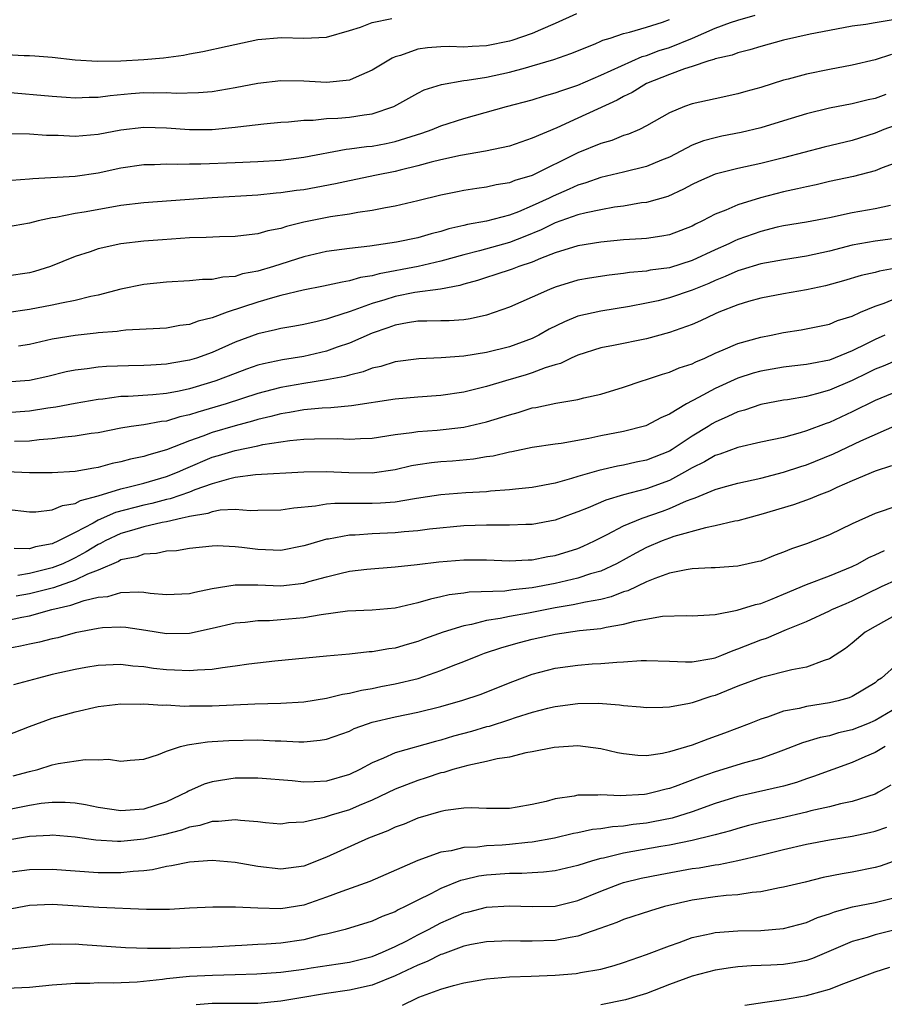
# Model space of a CAD drawing. Units: inches. Extents: x 2631000 to 2634000, y 1503000 to 1506000.
# Drawn here: x 2631124 to 2631200, y 1504154 to 1504241 of the extents above; entities that cross this region are included whole.
import ezdxf

# ---------------------------------------------------------------- set-up
doc = ezdxf.new("R2010")
doc.units = ezdxf.units.IN
doc.header["$MEASUREMENT"] = 0
doc.layers.add('LD26311503_2ft', color=4, linetype='Continuous')

msp = doc.modelspace()

# ---------------------------------------------------------------- linework, layer by layer
at = {"layer": 'LD26311503_2ft'}
for points, elevation in [([(2631172.876, 1504241.124), (2631171, 1504240.258), (2631169.728, 1504239.728), (2631169, 1504239.395), (2631167.222, 1504238.778), (2631167, 1504238.718), (2631165, 1504238.308), (2631163.739, 1504238.261), (2631163, 1504238.194), (2631161.75, 1504238.25), (2631161, 1504238.226), (2631159.845, 1504238.155), (2631159, 1504238.025), (2631157.477, 1504237.477), (2631157, 1504237.344), (2631156.749, 1504237.251), (2631155, 1504236.187), (2631153.577, 1504235.577), (2631153, 1504235.306), (2631151, 1504235.098), (2631149, 1504235.222), (2631147, 1504235.257), (2631145, 1504235.016), (2631143, 1504234.633), (2631141, 1504234.305), (2631139.797, 1504234.203), (2631137.849, 1504234.151), (2631137, 1504234.2), (2631135.827, 1504234.173), (2631135, 1504234.191), (2631133.892, 1504234.108), (2631132.058, 1504233.942), (2631131, 1504233.792), (2631130.212, 1504233.788), (2631129, 1504233.735), (2631128.2, 1504233.8), (2631127, 1504233.87), (2631123, 1504234.244)], 9408), ([(2631123, 1504237.551), (2631124.536, 1504237.464), (2631125, 1504237.471), (2631125.456, 1504237.456), (2631127, 1504237.312), (2631129, 1504237.08), (2631130.966, 1504236.966), (2631133.009, 1504237.009), (2631135, 1504237.115), (2631136.727, 1504237.273), (2631138.486, 1504237.514), (2631139, 1504237.632), (2631140.173, 1504237.827), (2631142.303, 1504238.303), (2631145, 1504238.868), (2631147.056, 1504239.057), (2631149, 1504239.002), (2631151, 1504239.089), (2631153, 1504239.66), (2631153.956, 1504239.956), (2631155, 1504240.358), (2631156.706, 1504240.706)], 9410), ([(2631200.583, 1504240.583), (2631199, 1504240.338), (2631198.187, 1504240.187), (2631197, 1504240.048), (2631195, 1504239.674), (2631193.333, 1504239.333), (2631191, 1504238.802), (2631189, 1504238.269), (2631188.035, 1504237.965), (2631187, 1504237.718), (2631186.486, 1504237.514), (2631185, 1504237.175), (2631184.881, 1504237.119), (2631184.44, 1504237), (2631183, 1504236.523), (2631182.317, 1504236.317), (2631181, 1504235.814), (2631179, 1504235.022), (2631177.755, 1504234.244), (2631177, 1504233.885), (2631176.435, 1504233.565), (2631173, 1504231.98), (2631171.153, 1504231.153), (2631169, 1504230.226), (2631167, 1504229.551), (2631164.909, 1504229.091), (2631162.724, 1504228.724), (2631161, 1504228.353), (2631160.141, 1504228.141), (2631159, 1504227.812), (2631157.43, 1504227.431), (2631157, 1504227.31), (2631155.384, 1504227), (2631153, 1504226.509), (2631151.771, 1504226.229), (2631150.092, 1504225.908), (2631149, 1504225.721), (2631148.356, 1504225.645), (2631147, 1504225.45), (2631146.579, 1504225.421), (2631145, 1504225.249), (2631140.992, 1504225.008), (2631135, 1504224.577), (2631133, 1504224.337), (2631132.215, 1504224.215), (2631129.775, 1504223.775), (2631129, 1504223.651), (2631127.305, 1504223.305), (2631127, 1504223.264), (2631125.754, 1504223), (2631125, 1504222.8), (2631123, 1504222.465)], 9402), ([(2631123.341, 1504230.659), (2631125, 1504230.606), (2631126.505, 1504230.504), (2631127.507, 1504230.493), (2631129, 1504230.427), (2631131, 1504230.597), (2631133, 1504230.979), (2631135, 1504231.205), (2631137, 1504231.153), (2631139, 1504231.011), (2631141, 1504231.008), (2631143, 1504231.2), (2631143.24, 1504231.24), (2631145.507, 1504231.506), (2631147, 1504231.643), (2631147.673, 1504231.673), (2631149, 1504231.815), (2631149.823, 1504231.823), (2631151, 1504231.96), (2631151.997, 1504231.997), (2631153, 1504232.078), (2631154.287, 1504232.287), (2631155, 1504232.36), (2631156.885, 1504233), (2631159, 1504234.181), (2631159.546, 1504234.455), (2631161.064, 1504234.937), (2631163, 1504235.271), (2631163.301, 1504235.301), (2631165, 1504235.584), (2631167, 1504236.013), (2631168.407, 1504236.407), (2631169, 1504236.558), (2631170.88, 1504237.12), (2631172.366, 1504237.634), (2631174.504, 1504238.504), (2631175, 1504238.714), (2631175.19, 1504238.811), (2631175.818, 1504239), (2631177, 1504239.403), (2631177.515, 1504239.515), (2631179, 1504239.958), (2631180.391, 1504240.391), (2631181, 1504240.611)], 9406), ([(2631123.443, 1504226.557), (2631125, 1504226.68), (2631125.281, 1504226.719), (2631129, 1504226.92), (2631131, 1504227.197), (2631133, 1504227.629), (2631135, 1504227.934), (2631135.948, 1504227.948), (2631137, 1504228.005), (2631137.975, 1504227.976), (2631139, 1504228.005), (2631140.007, 1504228.007), (2631143, 1504228.104), (2631145, 1504228.19), (2631147, 1504228.317), (2631149, 1504228.571), (2631152.722, 1504229.278), (2631153, 1504229.299), (2631154.502, 1504229.499), (2631155, 1504229.542), (2631156.23, 1504229.77), (2631157, 1504229.934), (2631158.394, 1504230.394), (2631159.327, 1504230.673), (2631160.232, 1504231), (2631161, 1504231.324), (2631163, 1504231.969), (2631166.746, 1504233), (2631169, 1504233.596), (2631170.069, 1504233.931), (2631171, 1504234.193), (2631171.58, 1504234.42), (2631173, 1504234.885), (2631175, 1504235.74), (2631178.619, 1504237.381), (2631179, 1504237.478), (2631180.098, 1504237.902), (2631181, 1504238.184), (2631183.02, 1504238.98), (2631185, 1504239.856), (2631186.347, 1504240.347), (2631187, 1504240.571), (2631188.505, 1504241)], 9404), ([(2631200.434, 1504237.566), (2631199, 1504237.091), (2631197, 1504236.631), (2631195, 1504236.253), (2631193, 1504235.834), (2631191.403, 1504235.403), (2631191, 1504235.308), (2631189, 1504234.685), (2631187.679, 1504234.321), (2631187, 1504234.116), (2631185, 1504233.691), (2631183, 1504233.239), (2631182.337, 1504233), (2631181, 1504232.448), (2631179, 1504231.305), (2631178.374, 1504231), (2631177.413, 1504230.587), (2631177, 1504230.459), (2631175.954, 1504230.046), (2631175, 1504229.783), (2631173, 1504228.96), (2631169, 1504226.962), (2631167.477, 1504226.523), (2631167, 1504226.323), (2631165.857, 1504226.143), (2631165, 1504225.95), (2631164.16, 1504225.84), (2631163, 1504225.66), (2631162.448, 1504225.552), (2631161, 1504225.246), (2631159, 1504224.743), (2631157, 1504224.287), (2631156.15, 1504224.15), (2631155, 1504223.915), (2631153.737, 1504223.737), (2631153, 1504223.591), (2631151.341, 1504223.341), (2631149.59, 1504223), (2631149, 1504222.875), (2631147.488, 1504222.512), (2631147, 1504222.342), (2631145.872, 1504222.128), (2631145, 1504221.863), (2631144.213, 1504221.788), (2631143, 1504221.637), (2631141.618, 1504221.618), (2631140.456, 1504221.544), (2631139, 1504221.512), (2631136.649, 1504221.351), (2631135, 1504221.218), (2631133, 1504220.987), (2631131, 1504220.548), (2631130.302, 1504220.302), (2631129, 1504219.887), (2631126.833, 1504219), (2631125.442, 1504218.558), (2631125, 1504218.444), (2631123, 1504218.157)], 9400), ([(2631199.941, 1504234.059), (2631199, 1504233.722), (2631198.395, 1504233.605), (2631197, 1504233.255), (2631195, 1504232.854), (2631193, 1504232.361), (2631191, 1504231.763), (2631189, 1504231.133), (2631187.28, 1504230.72), (2631185.598, 1504230.401), (2631185, 1504230.273), (2631184, 1504230.001), (2631183, 1504229.616), (2631181, 1504228.587), (2631180.32, 1504228.32), (2631179, 1504227.76), (2631177, 1504227.261), (2631175, 1504226.797), (2631173.676, 1504226.324), (2631173, 1504226.132), (2631172.232, 1504225.768), (2631170.829, 1504225.171), (2631170.495, 1504225), (2631169, 1504224.314), (2631167.802, 1504223.802), (2631167, 1504223.502), (2631165, 1504222.963), (2631163.326, 1504222.674), (2631163, 1504222.586), (2631161.707, 1504222.294), (2631161, 1504222.058), (2631160.143, 1504221.857), (2631159, 1504221.515), (2631157.133, 1504221.132), (2631154.79, 1504220.79), (2631153, 1504220.598), (2631151, 1504220.314), (2631149, 1504219.846), (2631146.352, 1504219), (2631145, 1504218.602), (2631143.643, 1504218.357), (2631143, 1504218.147), (2631141.914, 1504218.086), (2631141, 1504217.872), (2631140.129, 1504217.871), (2631139, 1504217.757), (2631137, 1504217.651), (2631135, 1504217.441), (2631133, 1504217.031), (2631131, 1504216.502), (2631130.382, 1504216.381), (2631129, 1504216.024), (2631127.813, 1504215.813), (2631127, 1504215.618), (2631125, 1504215.235), (2631123, 1504214.955)], 9398), ([(2631201.678, 1504231.678), (2631199.773, 1504231), (2631199, 1504230.69), (2631197, 1504230.043), (2631194.555, 1504229.444), (2631191, 1504228.516), (2631189, 1504228.027), (2631187, 1504227.596), (2631185, 1504227.087), (2631183.546, 1504226.453), (2631183, 1504226.185), (2631182.232, 1504225.768), (2631180.855, 1504225.146), (2631179, 1504224.614), (2631178.567, 1504224.567), (2631177, 1504224.296), (2631176.193, 1504224.193), (2631175, 1504223.976), (2631173.711, 1504223.711), (2631173, 1504223.518), (2631171, 1504222.817), (2631169.781, 1504222.219), (2631168.364, 1504221.636), (2631167, 1504221.1), (2631164.386, 1504220.386), (2631163, 1504220.043), (2631161, 1504219.465), (2631159.004, 1504218.996), (2631155.618, 1504218.381), (2631155, 1504218.2), (2631153.959, 1504218.041), (2631153, 1504217.742), (2631152.354, 1504217.646), (2631150.724, 1504217.275), (2631148.943, 1504216.943), (2631147, 1504216.468), (2631146.277, 1504216.277), (2631145, 1504215.893), (2631142.315, 1504215), (2631141, 1504214.509), (2631139.771, 1504214.229), (2631139, 1504213.924), (2631138.165, 1504213.836), (2631137, 1504213.623), (2631136.417, 1504213.583), (2631133.447, 1504213.446), (2631133, 1504213.39), (2631132.673, 1504213.327), (2631131, 1504213.191), (2631130.837, 1504213.163), (2631129, 1504212.978), (2631127, 1504212.642), (2631125, 1504212.174), (2631124.039, 1504212.039)], 9396), ([(2631201, 1504228.135), (2631199.632, 1504227.632), (2631199, 1504227.366), (2631197.108, 1504226.892), (2631195, 1504226.441), (2631193.849, 1504226.151), (2631193, 1504225.992), (2631192.209, 1504225.792), (2631191, 1504225.556), (2631188.969, 1504225.031), (2631187, 1504224.411), (2631185.952, 1504223.952), (2631185, 1504223.588), (2631183.893, 1504223), (2631183.286, 1504222.713), (2631183, 1504222.553), (2631181, 1504221.778), (2631180.35, 1504221.65), (2631179, 1504221.474), (2631178.571, 1504221.429), (2631177, 1504221.334), (2631175, 1504221.145), (2631173, 1504220.83), (2631171, 1504220.21), (2631169.714, 1504219.714), (2631169, 1504219.398), (2631167.823, 1504219), (2631167.235, 1504218.765), (2631165.725, 1504218.275), (2631165, 1504218.059), (2631164.208, 1504217.792), (2631163, 1504217.453), (2631162.658, 1504217.342), (2631160.969, 1504217.031), (2631158.725, 1504216.725), (2631157, 1504216.39), (2631156.104, 1504216.104), (2631155, 1504215.783), (2631153.064, 1504215.064), (2631151.44, 1504214.56), (2631151, 1504214.389), (2631150.192, 1504214.192), (2631149, 1504213.941), (2631148.21, 1504213.79), (2631147, 1504213.593), (2631146.536, 1504213.464), (2631145, 1504213.127), (2631143, 1504212.379), (2631141, 1504211.499), (2631139.606, 1504211), (2631139, 1504210.806), (2631137.453, 1504210.547), (2631137, 1504210.454), (2631135.615, 1504210.385), (2631135, 1504210.338), (2631133.677, 1504210.323), (2631131.738, 1504210.262), (2631131, 1504210.207), (2631130.064, 1504210.064), (2631129, 1504209.95), (2631128.215, 1504209.785), (2631126.605, 1504209.395), (2631125, 1504209.04), (2631123, 1504208.883)], 9394), ([(2631200.344, 1504224.344), (2631199, 1504224.044), (2631197, 1504223.699), (2631195, 1504223.256), (2631193, 1504222.89), (2631191, 1504222.572), (2631190.446, 1504222.446), (2631189, 1504222.072), (2631187, 1504221.368), (2631186.737, 1504221.263), (2631186.21, 1504221), (2631185, 1504220.475), (2631183, 1504219.531), (2631181, 1504218.891), (2631179.32, 1504218.68), (2631179, 1504218.615), (2631177.515, 1504218.485), (2631177, 1504218.399), (2631175.74, 1504218.26), (2631174.004, 1504217.997), (2631173, 1504217.817), (2631171, 1504217.194), (2631170.508, 1504217), (2631169, 1504216.315), (2631167, 1504215.453), (2631165, 1504214.748), (2631163.582, 1504214.418), (2631163, 1504214.337), (2631161.743, 1504214.256), (2631161, 1504214.253), (2631159.785, 1504214.215), (2631159, 1504214.219), (2631158.08, 1504214.08), (2631157, 1504213.875), (2631156.371, 1504213.629), (2631155, 1504213.175), (2631153, 1504212.289), (2631151.941, 1504211.941), (2631151, 1504211.601), (2631149, 1504211.148), (2631147.154, 1504210.846), (2631145.495, 1504210.505), (2631145, 1504210.37), (2631143.983, 1504210.018), (2631143, 1504209.661), (2631141.301, 1504209), (2631140.851, 1504208.852), (2631139, 1504208.303), (2631138.109, 1504208.109), (2631137, 1504207.901), (2631135.788, 1504207.788), (2631133.641, 1504207.641), (2631133, 1504207.621), (2631131.415, 1504207.415), (2631131, 1504207.385), (2631129, 1504207.026), (2631127.303, 1504206.696), (2631126.602, 1504206.602), (2631125, 1504206.347), (2631123, 1504206.217)], 9392), ([(2631201, 1504221.5), (2631199, 1504221.215), (2631197, 1504220.883), (2631195, 1504220.364), (2631193, 1504219.909), (2631191, 1504219.601), (2631189, 1504219.243), (2631187.291, 1504218.709), (2631187, 1504218.633), (2631185.879, 1504218.121), (2631185, 1504217.784), (2631184.465, 1504217.535), (2631183, 1504216.926), (2631181, 1504216.26), (2631180.016, 1504216.016), (2631179, 1504215.798), (2631177.502, 1504215.503), (2631175, 1504215.113), (2631173, 1504214.659), (2631171.819, 1504214.18), (2631170.487, 1504213.513), (2631169.581, 1504213), (2631169, 1504212.718), (2631167, 1504211.988), (2631165, 1504211.483), (2631163, 1504211.169), (2631161.029, 1504211.029), (2631159.062, 1504210.938), (2631157, 1504210.654), (2631155.742, 1504210.258), (2631155, 1504210.109), (2631154.204, 1504209.796), (2631153, 1504209.51), (2631152.613, 1504209.387), (2631151, 1504209.08), (2631149, 1504208.77), (2631147, 1504208.421), (2631146.207, 1504208.207), (2631145, 1504207.907), (2631142.219, 1504207), (2631139.731, 1504206.27), (2631139, 1504206.02), (2631138.156, 1504205.844), (2631137, 1504205.482), (2631136.559, 1504205.441), (2631135, 1504205.148), (2631133.888, 1504205), (2631133, 1504204.861), (2631131, 1504204.469), (2631130.386, 1504204.386), (2631129, 1504204.15), (2631128.085, 1504204.086), (2631127, 1504203.935), (2631125.843, 1504203.843), (2631125, 1504203.728), (2631123.699, 1504203.699)], 9390), ([(2631201, 1504218.883), (2631199.398, 1504218.603), (2631199, 1504218.479), (2631197.773, 1504218.227), (2631196.241, 1504217.759), (2631194.67, 1504217.331), (2631193, 1504216.976), (2631191, 1504216.618), (2631189, 1504216.23), (2631187.936, 1504215.936), (2631187, 1504215.656), (2631185.317, 1504215), (2631185, 1504214.867), (2631183.736, 1504214.263), (2631183, 1504213.941), (2631181, 1504213.221), (2631179, 1504212.689), (2631176.098, 1504212.098), (2631175, 1504211.894), (2631173, 1504211.265), (2631172.412, 1504211), (2631171.468, 1504210.532), (2631171, 1504210.406), (2631170.135, 1504210.135), (2631169, 1504209.691), (2631168.477, 1504209.523), (2631166.655, 1504209), (2631165, 1504208.503), (2631163, 1504208.02), (2631161, 1504207.731), (2631159, 1504207.581), (2631157, 1504207.401), (2631153.186, 1504206.815), (2631151.361, 1504206.639), (2631150.624, 1504206.624), (2631149, 1504206.467), (2631147.764, 1504206.236), (2631147, 1504206.128), (2631146.117, 1504205.883), (2631145, 1504205.623), (2631144.526, 1504205.475), (2631143, 1504205.077), (2631141, 1504204.499), (2631140.178, 1504204.178), (2631139, 1504203.765), (2631137, 1504202.971), (2631135.456, 1504202.544), (2631135, 1504202.383), (2631133.85, 1504202.15), (2631133, 1504201.907), (2631132.237, 1504201.763), (2631131, 1504201.419), (2631130.628, 1504201.372), (2631129, 1504201.072), (2631127, 1504200.965), (2631125, 1504200.951), (2631123, 1504201.043)], 9388), ([(2631123, 1504197.785), (2631125, 1504197.549), (2631125.552, 1504197.552), (2631127, 1504197.711), (2631127.89, 1504198.11), (2631129, 1504198.278), (2631129.46, 1504198.54), (2631131, 1504198.945), (2631133, 1504199.566), (2631133.729, 1504199.729), (2631135, 1504200.065), (2631137, 1504200.626), (2631137.967, 1504201), (2631138.674, 1504201.326), (2631141, 1504202.316), (2631141.535, 1504202.465), (2631143, 1504202.916), (2631145, 1504203.322), (2631145.423, 1504203.423), (2631147.795, 1504203.795), (2631149, 1504203.907), (2631149.945, 1504203.944), (2631151.951, 1504203.951), (2631153, 1504203.902), (2631153.971, 1504203.971), (2631155, 1504203.993), (2631157, 1504204.298), (2631158.477, 1504204.477), (2631159, 1504204.571), (2631160.692, 1504204.692), (2631163, 1504204.953), (2631165, 1504205.42), (2631167, 1504206.044), (2631167.764, 1504206.236), (2631169, 1504206.632), (2631169.322, 1504206.678), (2631171.056, 1504207.056), (2631173, 1504207.373), (2631173.523, 1504207.523), (2631175, 1504207.853), (2631177, 1504208.465), (2631178.615, 1504209), (2631179, 1504209.11), (2631180.401, 1504209.599), (2631181, 1504209.75), (2631181.871, 1504210.129), (2631183, 1504210.504), (2631183.329, 1504210.671), (2631184.112, 1504211), (2631185, 1504211.418), (2631185.706, 1504211.706), (2631187, 1504212.28), (2631189, 1504212.834), (2631189.913, 1504213), (2631191, 1504213.224), (2631192.533, 1504213.467), (2631195, 1504213.973), (2631195.718, 1504214.282), (2631197, 1504214.674), (2631197.715, 1504215), (2631199, 1504215.541), (2631199.81, 1504215.81), (2631201, 1504216.288)], 9386), ([(2631199.855, 1504213), (2631199, 1504212.634), (2631198.246, 1504212.246), (2631197, 1504211.639), (2631195, 1504210.817), (2631193.467, 1504210.533), (2631193, 1504210.421), (2631191.712, 1504210.288), (2631191, 1504210.194), (2631189, 1504209.86), (2631188.329, 1504209.671), (2631187, 1504209.244), (2631185, 1504208.339), (2631183.546, 1504207.546), (2631182.491, 1504207), (2631181, 1504206.089), (2631180.247, 1504205.754), (2631179, 1504205.085), (2631178.937, 1504205.063), (2631177, 1504204.58), (2631175, 1504204.183), (2631173.95, 1504203.95), (2631171.531, 1504203.531), (2631171, 1504203.47), (2631169, 1504203.165), (2631167.206, 1504202.794), (2631167, 1504202.766), (2631165.577, 1504202.423), (2631165, 1504202.344), (2631163.861, 1504202.139), (2631162.032, 1504201.968), (2631161, 1504201.906), (2631160.176, 1504201.824), (2631159, 1504201.663), (2631158.438, 1504201.562), (2631157, 1504201.232), (2631155, 1504200.939), (2631152.955, 1504200.955), (2631151, 1504201.048), (2631149, 1504201.027), (2631144.779, 1504200.779), (2631143, 1504200.536), (2631142.413, 1504200.413), (2631141, 1504200.003), (2631139.469, 1504199.469), (2631139, 1504199.277), (2631137.313, 1504198.687), (2631137, 1504198.624), (2631135.714, 1504198.286), (2631135, 1504198.134), (2631132.517, 1504197.483), (2631131, 1504196.821), (2631130.563, 1504196.563), (2631129, 1504195.736), (2631127.552, 1504195), (2631127, 1504194.749), (2631125.531, 1504194.469), (2631125, 1504194.291), (2631123.665, 1504194.336)], 9384), ([(2631201, 1504210.833), (2631199.711, 1504210.29), (2631199, 1504210.022), (2631198.323, 1504209.677), (2631197, 1504209.041), (2631195, 1504208.182), (2631193.862, 1504207.862), (2631193, 1504207.649), (2631191.349, 1504207.349), (2631191, 1504207.3), (2631189, 1504206.922), (2631187.563, 1504206.437), (2631187, 1504206.295), (2631186.128, 1504205.872), (2631185, 1504205.381), (2631184.754, 1504205.246), (2631184.388, 1504205), (2631183, 1504204.158), (2631181.237, 1504203), (2631181, 1504202.859), (2631179.66, 1504202.339), (2631179, 1504202.061), (2631178.109, 1504201.891), (2631177, 1504201.637), (2631176.459, 1504201.542), (2631174.828, 1504201.172), (2631173, 1504200.626), (2631172.445, 1504200.445), (2631171, 1504200.054), (2631169, 1504199.674), (2631167.533, 1504199.533), (2631167, 1504199.463), (2631165.344, 1504199.344), (2631165, 1504199.298), (2631163.196, 1504199.196), (2631161, 1504199.034), (2631159.243, 1504198.757), (2631158.688, 1504198.688), (2631157, 1504198.395), (2631155.711, 1504198.289), (2631155, 1504198.261), (2631153.722, 1504198.278), (2631151.733, 1504198.267), (2631151, 1504198.201), (2631150.031, 1504198.031), (2631148.133, 1504197.868), (2631147, 1504197.68), (2631145, 1504197.674), (2631144.356, 1504197.644), (2631143, 1504197.74), (2631141.679, 1504197.679), (2631141, 1504197.544), (2631140.604, 1504197.396), (2631139, 1504197.143), (2631138.894, 1504197.106), (2631138.364, 1504197), (2631137, 1504196.67), (2631136.608, 1504196.608), (2631135, 1504196.219), (2631133.921, 1504195.921), (2631133, 1504195.647), (2631131.62, 1504195), (2631131.226, 1504194.774), (2631131, 1504194.678), (2631129.963, 1504194.037), (2631129, 1504193.514), (2631128.643, 1504193.357), (2631127.917, 1504193), (2631127, 1504192.642), (2631126.514, 1504192.514), (2631125, 1504192.145), (2631123.969, 1504191.968)], 9382), ([(2631201, 1504208.108), (2631199, 1504207.291), (2631197, 1504206.279), (2631195, 1504205.359), (2631194.724, 1504205.276), (2631193, 1504204.619), (2631192.446, 1504204.446), (2631191, 1504204.06), (2631189, 1504203.629), (2631187, 1504203.177), (2631185.422, 1504202.578), (2631185, 1504202.458), (2631184.089, 1504201.91), (2631183, 1504201.39), (2631182.329, 1504201), (2631181, 1504200.296), (2631179, 1504199.541), (2631177, 1504199.017), (2631175.428, 1504198.572), (2631173.905, 1504197.905), (2631173, 1504197.545), (2631172.593, 1504197.407), (2631171, 1504196.811), (2631169, 1504196.441), (2631168.431, 1504196.431), (2631167, 1504196.365), (2631166.389, 1504196.389), (2631165, 1504196.373), (2631163, 1504196.304), (2631160.014, 1504196.014), (2631159, 1504195.878), (2631157.795, 1504195.795), (2631157, 1504195.712), (2631155, 1504195.624), (2631153.504, 1504195.504), (2631153, 1504195.494), (2631151.158, 1504195.158), (2631151, 1504195.143), (2631149.336, 1504194.665), (2631149, 1504194.555), (2631147, 1504194.172), (2631145, 1504194.239), (2631143.573, 1504194.427), (2631143, 1504194.484), (2631141.438, 1504194.562), (2631141, 1504194.548), (2631139, 1504194.342), (2631137.86, 1504194.14), (2631137, 1504194.095), (2631136.111, 1504193.89), (2631135, 1504193.839), (2631134.391, 1504193.609), (2631133, 1504193.333), (2631132.789, 1504193.211), (2631131, 1504192.436), (2631130.09, 1504192.09), (2631129, 1504191.559), (2631127.094, 1504190.906), (2631125, 1504190.357), (2631123.841, 1504190.159)], 9380), ([(2631123, 1504188.027), (2631124.333, 1504188.333), (2631125, 1504188.456), (2631126.962, 1504189), (2631128.626, 1504189.374), (2631129.789, 1504189.79), (2631131, 1504190.07), (2631131.858, 1504190.142), (2631133, 1504190.483), (2631134.556, 1504190.556), (2631135, 1504190.511), (2631135.573, 1504190.426), (2631137, 1504190.31), (2631139, 1504190.399), (2631139.474, 1504190.526), (2631141, 1504190.84), (2631143, 1504191.167), (2631143.152, 1504191.153), (2631145, 1504191.141), (2631147, 1504191.068), (2631149, 1504191.315), (2631149.45, 1504191.45), (2631151, 1504191.868), (2631152.156, 1504192.156), (2631153, 1504192.339), (2631154.527, 1504192.527), (2631157, 1504192.719), (2631158.934, 1504192.934), (2631160.832, 1504193.168), (2631163, 1504193.349), (2631165, 1504193.347), (2631167, 1504193.259), (2631168.654, 1504193.346), (2631169, 1504193.351), (2631170.374, 1504193.626), (2631171, 1504193.723), (2631173, 1504194.346), (2631173.462, 1504194.538), (2631174.44, 1504195), (2631175.549, 1504195.549), (2631177, 1504196.321), (2631178.624, 1504197), (2631180.386, 1504197.614), (2631181, 1504197.845), (2631182.512, 1504198.512), (2631183, 1504198.692), (2631183.244, 1504198.756), (2631185, 1504199.497), (2631185.704, 1504199.704), (2631187, 1504200.046), (2631189, 1504200.495), (2631191, 1504201.02), (2631192.491, 1504201.509), (2631193, 1504201.661), (2631195.372, 1504202.628), (2631197.756, 1504203.756), (2631201, 1504205.183)], 9378), ([(2631200.44, 1504201.56), (2631199, 1504201.104), (2631197, 1504200.268), (2631195.668, 1504199.668), (2631195, 1504199.347), (2631194.09, 1504199), (2631193.331, 1504198.67), (2631191.855, 1504198.145), (2631189, 1504197.299), (2631187.825, 1504197), (2631187, 1504196.762), (2631186.715, 1504196.715), (2631185, 1504196.305), (2631184.155, 1504196.155), (2631181.379, 1504195.379), (2631181, 1504195.245), (2631180.36, 1504195), (2631179, 1504194.426), (2631178.064, 1504193.937), (2631176.379, 1504193), (2631175, 1504192.362), (2631174.113, 1504192.113), (2631173, 1504191.739), (2631171, 1504191.275), (2631169, 1504190.882), (2631167.29, 1504190.71), (2631166.609, 1504190.609), (2631163.491, 1504190.509), (2631163, 1504190.428), (2631161.732, 1504190.268), (2631161, 1504190.091), (2631160.093, 1504189.906), (2631159, 1504189.572), (2631157, 1504189.124), (2631155, 1504188.947), (2631152.843, 1504188.843), (2631150.541, 1504188.541), (2631149, 1504188.267), (2631147, 1504188.086), (2631146.019, 1504188.019), (2631145, 1504188.012), (2631143.869, 1504187.869), (2631143, 1504187.799), (2631141, 1504187.332), (2631139, 1504186.903), (2631137, 1504186.867), (2631135.172, 1504187.172), (2631133.422, 1504187.422), (2631133, 1504187.46), (2631131.386, 1504187.387), (2631131, 1504187.348), (2631129, 1504186.945), (2631127.472, 1504186.528), (2631127, 1504186.424), (2631125.868, 1504186.132), (2631125, 1504185.954), (2631124.225, 1504185.775), (2631123, 1504185.553)], 9376), ([(2631201, 1504198.079), (2631199, 1504197.407), (2631197, 1504196.49), (2631195, 1504195.524), (2631193, 1504194.754), (2631191.685, 1504194.316), (2631191, 1504194.012), (2631190.246, 1504193.754), (2631189, 1504193.24), (2631188.813, 1504193.187), (2631187, 1504192.787), (2631185, 1504192.649), (2631184.645, 1504192.645), (2631183, 1504192.541), (2631182.471, 1504192.471), (2631181, 1504192.162), (2631179.716, 1504191.716), (2631179, 1504191.42), (2631177.371, 1504190.63), (2631177, 1504190.53), (2631175.907, 1504190.092), (2631175, 1504189.883), (2631173.649, 1504189.649), (2631172.596, 1504189.404), (2631171, 1504189.145), (2631168.681, 1504188.681), (2631167, 1504188.381), (2631166.2, 1504188.2), (2631165, 1504188.023), (2631163.679, 1504187.679), (2631163, 1504187.566), (2631161.212, 1504187), (2631159.581, 1504186.419), (2631159, 1504186.191), (2631158.058, 1504185.942), (2631157, 1504185.628), (2631156.442, 1504185.558), (2631155, 1504185.296), (2631154.719, 1504185.281), (2631153, 1504185.089), (2631151, 1504184.919), (2631146.47, 1504184.47), (2631144.211, 1504184.211), (2631143, 1504184.03), (2631141.9, 1504183.9), (2631141, 1504183.742), (2631139.696, 1504183.696), (2631139, 1504183.617), (2631137.698, 1504183.698), (2631137, 1504183.715), (2631135.843, 1504183.843), (2631135, 1504183.969), (2631134.044, 1504184.044), (2631133, 1504184.187), (2631131, 1504184.105), (2631129.924, 1504183.924), (2631129, 1504183.749), (2631127, 1504183.298), (2631125.791, 1504183), (2631123.604, 1504182.396)], 9374), ([(2631123, 1504177.974), (2631125, 1504178.761), (2631127, 1504179.477), (2631129, 1504180.057), (2631131, 1504180.506), (2631133, 1504180.741), (2631134.727, 1504180.727), (2631135, 1504180.742), (2631136.635, 1504180.634), (2631137, 1504180.646), (2631138.553, 1504180.553), (2631139, 1504180.566), (2631140.554, 1504180.554), (2631141, 1504180.566), (2631144.734, 1504180.734), (2631147, 1504180.793), (2631149, 1504180.919), (2631151, 1504181.245), (2631152.399, 1504181.602), (2631153, 1504181.681), (2631154.052, 1504181.948), (2631155, 1504182.093), (2631155.746, 1504182.254), (2631157, 1504182.482), (2631159.029, 1504182.971), (2631161, 1504183.65), (2631162.093, 1504184.093), (2631163, 1504184.434), (2631164.388, 1504185), (2631164.834, 1504185.166), (2631166.329, 1504185.671), (2631167.889, 1504186.111), (2631169, 1504186.396), (2631171, 1504186.836), (2631173.146, 1504187.146), (2631175, 1504187.345), (2631175.46, 1504187.46), (2631177, 1504187.701), (2631177.986, 1504187.986), (2631180.405, 1504188.405), (2631182.474, 1504188.474), (2631183, 1504188.443), (2631184.517, 1504188.517), (2631185, 1504188.572), (2631186.926, 1504188.926), (2631188.551, 1504189.449), (2631189, 1504189.536), (2631189.872, 1504189.872), (2631191, 1504190.338), (2631193, 1504191.197), (2631195, 1504191.951), (2631197, 1504192.772), (2631197.48, 1504193), (2631198.457, 1504193.543), (2631199, 1504193.78), (2631199.828, 1504194.173)], 9372), ([(2631123.568, 1504174.432), (2631125, 1504174.818), (2631125.736, 1504175), (2631127, 1504175.392), (2631127.513, 1504175.514), (2631129.882, 1504175.882), (2631131, 1504175.835), (2631131.905, 1504175.905), (2631133, 1504175.736), (2631133.825, 1504175.825), (2631135, 1504175.914), (2631136.298, 1504176.298), (2631137, 1504176.605), (2631138.216, 1504177), (2631138.835, 1504177.165), (2631139, 1504177.171), (2631140.571, 1504177.429), (2631141, 1504177.441), (2631142.455, 1504177.545), (2631145, 1504177.581), (2631146.492, 1504177.508), (2631147, 1504177.503), (2631148.58, 1504177.42), (2631149, 1504177.429), (2631150.446, 1504177.553), (2631151, 1504177.653), (2631153, 1504178.362), (2631153.428, 1504178.572), (2631154.591, 1504179), (2631155, 1504179.129), (2631157, 1504179.611), (2631159, 1504180.023), (2631161, 1504180.519), (2631162.94, 1504181.06), (2631164.446, 1504181.554), (2631167.311, 1504182.689), (2631169, 1504183.33), (2631171, 1504183.855), (2631173, 1504184.132), (2631174.234, 1504184.234), (2631175, 1504184.274), (2631176.402, 1504184.402), (2631177, 1504184.419), (2631178.529, 1504184.529), (2631179, 1504184.536), (2631181, 1504184.475), (2631182.406, 1504184.406), (2631183, 1504184.432), (2631184.714, 1504184.715), (2631185, 1504184.78), (2631185.584, 1504185), (2631186.58, 1504185.42), (2631187, 1504185.544), (2631189, 1504186.352), (2631189.5, 1504186.5), (2631191.26, 1504187.26), (2631193, 1504187.961), (2631195, 1504188.882), (2631195.225, 1504189), (2631196.466, 1504189.534), (2631197, 1504189.745), (2631199.561, 1504191), (2631201, 1504191.652)], 9370), ([(2631201, 1504188.627), (2631199, 1504187.513), (2631198.128, 1504187), (2631197, 1504186.056), (2631196.403, 1504185.597), (2631195, 1504184.676), (2631194.546, 1504184.547), (2631193, 1504183.964), (2631191.727, 1504183.727), (2631189.054, 1504183.054), (2631187, 1504182.292), (2631185, 1504181.479), (2631184.616, 1504181.384), (2631183, 1504180.826), (2631182.769, 1504180.769), (2631181, 1504180.457), (2631180.417, 1504180.417), (2631179, 1504180.391), (2631178.464, 1504180.465), (2631177, 1504180.558), (2631176.63, 1504180.63), (2631174.763, 1504180.763), (2631173, 1504180.757), (2631171, 1504180.49), (2631170.331, 1504180.331), (2631169, 1504179.971), (2631167.51, 1504179.51), (2631167, 1504179.333), (2631165.231, 1504178.769), (2631165, 1504178.717), (2631163.671, 1504178.329), (2631162.098, 1504177.902), (2631161, 1504177.566), (2631160.541, 1504177.459), (2631157, 1504176.468), (2631155.993, 1504175.993), (2631155, 1504175.59), (2631153.92, 1504175), (2631153, 1504174.554), (2631151, 1504173.981), (2631149.92, 1504173.92), (2631149, 1504173.903), (2631147.986, 1504174.014), (2631145, 1504174.241), (2631143, 1504174.23), (2631141, 1504173.928), (2631140.296, 1504173.704), (2631138.909, 1504173.091), (2631138.775, 1504173), (2631137, 1504172.165), (2631135, 1504171.519), (2631133.396, 1504171.396), (2631133, 1504171.379), (2631131, 1504171.668), (2631129.903, 1504171.903), (2631129, 1504172.045), (2631128.117, 1504172.117), (2631127, 1504172.118), (2631126.018, 1504172.018), (2631125, 1504171.858), (2631121.047, 1504171.047)], 9368), ([(2631201, 1504184.285), (2631199.558, 1504183), (2631199.229, 1504182.771), (2631199, 1504182.583), (2631197, 1504181.383), (2631196.729, 1504181.271), (2631195.779, 1504181), (2631195, 1504180.816), (2631193, 1504180.52), (2631192.346, 1504180.346), (2631191, 1504180.102), (2631189.586, 1504179.586), (2631189, 1504179.414), (2631187.987, 1504179), (2631185.835, 1504178.165), (2631184.355, 1504177.645), (2631183, 1504177.135), (2631181, 1504176.532), (2631180.402, 1504176.402), (2631179, 1504176.207), (2631178.229, 1504176.229), (2631177, 1504176.366), (2631176.461, 1504176.461), (2631175, 1504176.819), (2631173, 1504177.071), (2631170.926, 1504176.926), (2631169, 1504176.53), (2631168.443, 1504176.443), (2631167, 1504176.085), (2631165.929, 1504175.929), (2631165, 1504175.688), (2631163.358, 1504175.358), (2631162.058, 1504175), (2631161.258, 1504174.742), (2631161, 1504174.697), (2631159.727, 1504174.273), (2631159, 1504174.049), (2631157, 1504173.263), (2631155, 1504172.311), (2631153.841, 1504171.841), (2631153, 1504171.478), (2631151.404, 1504171), (2631150.79, 1504170.79), (2631149, 1504170.382), (2631147.678, 1504170.322), (2631147, 1504170.226), (2631145.663, 1504170.337), (2631145, 1504170.412), (2631143.477, 1504170.523), (2631143, 1504170.593), (2631141.548, 1504170.452), (2631141, 1504170.461), (2631139.899, 1504170.101), (2631139, 1504169.957), (2631138.32, 1504169.68), (2631136.723, 1504169.277), (2631135, 1504168.903), (2631133, 1504168.706), (2631132.707, 1504168.707), (2631130.815, 1504168.815), (2631129, 1504169.071), (2631127, 1504169.239), (2631126.782, 1504169.218), (2631125, 1504169.131), (2631122.751, 1504168.752)], 9366), ([(2631201, 1504180.459), (2631199, 1504179.278), (2631198.347, 1504179), (2631197, 1504178.469), (2631195.803, 1504178.197), (2631195, 1504177.951), (2631194.195, 1504177.805), (2631192.66, 1504177.34), (2631191, 1504176.679), (2631190.524, 1504176.524), (2631189, 1504175.96), (2631187.571, 1504175.571), (2631185, 1504174.793), (2631183.664, 1504174.336), (2631181.509, 1504173.509), (2631181, 1504173.333), (2631180.721, 1504173.279), (2631179.694, 1504173), (2631179, 1504172.845), (2631178.823, 1504172.823), (2631176.699, 1504172.699), (2631175, 1504172.777), (2631174.75, 1504172.75), (2631173, 1504172.739), (2631172.667, 1504172.667), (2631171, 1504172.43), (2631170.207, 1504172.207), (2631169, 1504171.949), (2631167.691, 1504171.691), (2631167, 1504171.592), (2631165, 1504171.571), (2631163.642, 1504171.642), (2631163, 1504171.613), (2631161.42, 1504171.42), (2631161, 1504171.333), (2631159, 1504170.733), (2631157.779, 1504170.221), (2631157, 1504169.944), (2631156.361, 1504169.639), (2631154.68, 1504169), (2631151, 1504167.339), (2631149, 1504166.542), (2631147, 1504166.273), (2631145, 1504166.51), (2631143, 1504166.866), (2631141, 1504167.044), (2631139, 1504166.9), (2631137.44, 1504166.56), (2631137, 1504166.503), (2631135.773, 1504166.227), (2631135, 1504166.135), (2631134.085, 1504166.085), (2631133, 1504165.964), (2631131, 1504165.968), (2631127, 1504166.235), (2631125, 1504166.21), (2631123, 1504165.952)], 9364), ([(2631199.872, 1504177), (2631199, 1504176.499), (2631198.114, 1504176.114), (2631197, 1504175.599), (2631195.293, 1504175), (2631193.623, 1504174.377), (2631193, 1504174.184), (2631192.135, 1504173.865), (2631191, 1504173.544), (2631187, 1504172.641), (2631185, 1504172.023), (2631183, 1504171.307), (2631181.247, 1504170.753), (2631179.592, 1504170.408), (2631179, 1504170.301), (2631177.823, 1504170.177), (2631177, 1504170.045), (2631176.011, 1504169.989), (2631175, 1504169.806), (2631174.261, 1504169.739), (2631173, 1504169.463), (2631172.608, 1504169.393), (2631170.94, 1504169), (2631169, 1504168.645), (2631168.62, 1504168.62), (2631167, 1504168.425), (2631166.38, 1504168.38), (2631165, 1504168.319), (2631164.211, 1504168.211), (2631163, 1504168.178), (2631161.891, 1504167.891), (2631161, 1504167.763), (2631159, 1504167.032), (2631154.791, 1504165.209), (2631152.335, 1504164.335), (2631151, 1504163.826), (2631149, 1504163.113), (2631147, 1504162.801), (2631145, 1504162.861), (2631143.036, 1504162.964), (2631141.041, 1504162.959), (2631139, 1504162.862), (2631137.243, 1504162.757), (2631135.246, 1504162.754), (2631131.076, 1504162.924), (2631127, 1504163.189), (2631125, 1504163.084), (2631123, 1504162.713)], 9362), ([(2631200.377, 1504173.623), (2631199.302, 1504173), (2631199, 1504172.848), (2631197, 1504172.191), (2631195.99, 1504171.989), (2631195, 1504171.73), (2631193.367, 1504171.367), (2631193, 1504171.267), (2631190.744, 1504170.744), (2631189, 1504170.356), (2631187.914, 1504170.086), (2631187, 1504169.84), (2631186.361, 1504169.639), (2631185, 1504169.289), (2631184.785, 1504169.215), (2631183, 1504168.793), (2631181, 1504168.376), (2631180.255, 1504168.255), (2631177.81, 1504167.81), (2631177, 1504167.682), (2631175.249, 1504167.249), (2631175, 1504167.206), (2631174.268, 1504167), (2631173, 1504166.586), (2631171, 1504166.129), (2631169.993, 1504166.007), (2631169, 1504165.966), (2631168.096, 1504165.904), (2631167, 1504165.908), (2631165, 1504165.76), (2631164.333, 1504165.667), (2631163, 1504165.357), (2631162.715, 1504165.285), (2631161, 1504164.581), (2631160.115, 1504164.115), (2631159, 1504163.571), (2631157.885, 1504163), (2631157.281, 1504162.719), (2631157, 1504162.554), (2631155.878, 1504162.122), (2631155, 1504161.714), (2631152.622, 1504161), (2631151, 1504160.597), (2631150.488, 1504160.488), (2631149, 1504160.093), (2631147, 1504159.789), (2631145.702, 1504159.702), (2631145, 1504159.683), (2631143.6, 1504159.6), (2631143, 1504159.582), (2631141, 1504159.458), (2631139, 1504159.38), (2631137.337, 1504159.337), (2631135.331, 1504159.331), (2631133.395, 1504159.395), (2631129.651, 1504159.651), (2631129, 1504159.708), (2631127.686, 1504159.686), (2631127, 1504159.712), (2631125.515, 1504159.515), (2631123.248, 1504159.248)], 9360), ([(2631123, 1504155.867), (2631125, 1504155.937), (2631127, 1504156.15), (2631128.23, 1504156.23), (2631129, 1504156.305), (2631130.297, 1504156.297), (2631131, 1504156.345), (2631132.329, 1504156.329), (2631134.426, 1504156.426), (2631136.649, 1504156.649), (2631137, 1504156.701), (2631139, 1504156.91), (2631141.005, 1504157.005), (2631143, 1504157.048), (2631144.888, 1504157.113), (2631147, 1504157.268), (2631149, 1504157.538), (2631149.654, 1504157.654), (2631152.014, 1504157.986), (2631153, 1504158.148), (2631155, 1504158.631), (2631155.904, 1504159), (2631157, 1504159.499), (2631158.012, 1504160.012), (2631159, 1504160.539), (2631159.926, 1504161), (2631160.614, 1504161.386), (2631161, 1504161.578), (2631163, 1504162.443), (2631163.453, 1504162.547), (2631165, 1504162.958), (2631167, 1504163.081), (2631169, 1504162.996), (2631171, 1504163.043), (2631173, 1504163.523), (2631175, 1504164.342), (2631176.665, 1504165), (2631177, 1504165.112), (2631178.523, 1504165.477), (2631180.189, 1504165.811), (2631183, 1504166.323), (2631183.6, 1504166.401), (2631185, 1504166.65), (2631185.317, 1504166.684), (2631187, 1504167.02), (2631189, 1504167.49), (2631191, 1504167.997), (2631193, 1504168.468), (2631195, 1504168.847), (2631197, 1504169.15), (2631198.524, 1504169.476), (2631199, 1504169.594), (2631200.038, 1504169.962)], 9358), ([(2631201, 1504167.094), (2631199.448, 1504166.552), (2631199, 1504166.419), (2631197, 1504166.024), (2631196.12, 1504165.88), (2631194.465, 1504165.535), (2631192.873, 1504165.127), (2631191, 1504164.688), (2631190.631, 1504164.631), (2631189, 1504164.297), (2631188.238, 1504164.238), (2631187, 1504164.043), (2631185.982, 1504163.981), (2631185, 1504163.868), (2631183, 1504163.578), (2631180.582, 1504163), (2631179.359, 1504162.641), (2631177, 1504161.874), (2631176.396, 1504161.604), (2631174.926, 1504161.074), (2631173, 1504160.41), (2631172.307, 1504160.307), (2631171, 1504160.042), (2631169, 1504159.967), (2631167.978, 1504159.978), (2631167, 1504160.017), (2631165, 1504159.932), (2631163.686, 1504159.686), (2631163, 1504159.531), (2631161.154, 1504158.846), (2631161, 1504158.806), (2631159.807, 1504158.193), (2631159, 1504157.888), (2631157, 1504156.929), (2631155, 1504156.131), (2631153, 1504155.679), (2631151, 1504155.397), (2631148.563, 1504155), (2631147, 1504154.712), (2631145, 1504154.528), (2631141, 1504154.523), (2631139.583, 1504154.417)], 9356), ([(2631157.633, 1504154.367), (2631158.89, 1504155), (2631159.08, 1504155.08), (2631161, 1504155.762), (2631162.105, 1504156.105), (2631163, 1504156.331), (2631165, 1504156.682), (2631167, 1504156.844), (2631168.907, 1504156.907), (2631171, 1504157.002), (2631172.85, 1504157.15), (2631173, 1504157.173), (2631173.229, 1504157.229), (2631175, 1504157.53), (2631176.161, 1504157.839), (2631177, 1504158.104), (2631177.647, 1504158.353), (2631179, 1504158.796), (2631181, 1504159.57), (2631181.865, 1504159.865), (2631183, 1504160.292), (2631184.647, 1504160.646), (2631185, 1504160.738), (2631187, 1504160.882), (2631189, 1504160.923), (2631191, 1504161.088), (2631193, 1504161.618), (2631193.958, 1504162.042), (2631195, 1504162.381), (2631195.443, 1504162.557), (2631197.022, 1504162.978), (2631199, 1504163.355), (2631201, 1504163.855)], 9354), ([(2631201, 1504161.016), (2631199, 1504160.526), (2631198.307, 1504160.307), (2631197, 1504159.944), (2631193.533, 1504158.467), (2631193, 1504158.294), (2631191.925, 1504158.074), (2631191, 1504157.926), (2631189.866, 1504157.866), (2631188.182, 1504157.818), (2631187, 1504157.734), (2631186.343, 1504157.657), (2631185, 1504157.453), (2631183, 1504156.923), (2631181, 1504156.178), (2631179, 1504155.409), (2631177.171, 1504154.83), (2631175, 1504154.399)], 9352), ([(2631187.612, 1504154.387), (2631189.35, 1504154.65), (2631191, 1504154.872), (2631193, 1504155.217), (2631193.318, 1504155.318), (2631195, 1504155.775), (2631196.277, 1504156.277), (2631199, 1504157.289), (2631200.286, 1504157.714)], 9350)]:
    msp.add_lwpolyline(points, dxfattribs=dict(at, elevation=elevation))

doc.saveas('drawing.dxf')
